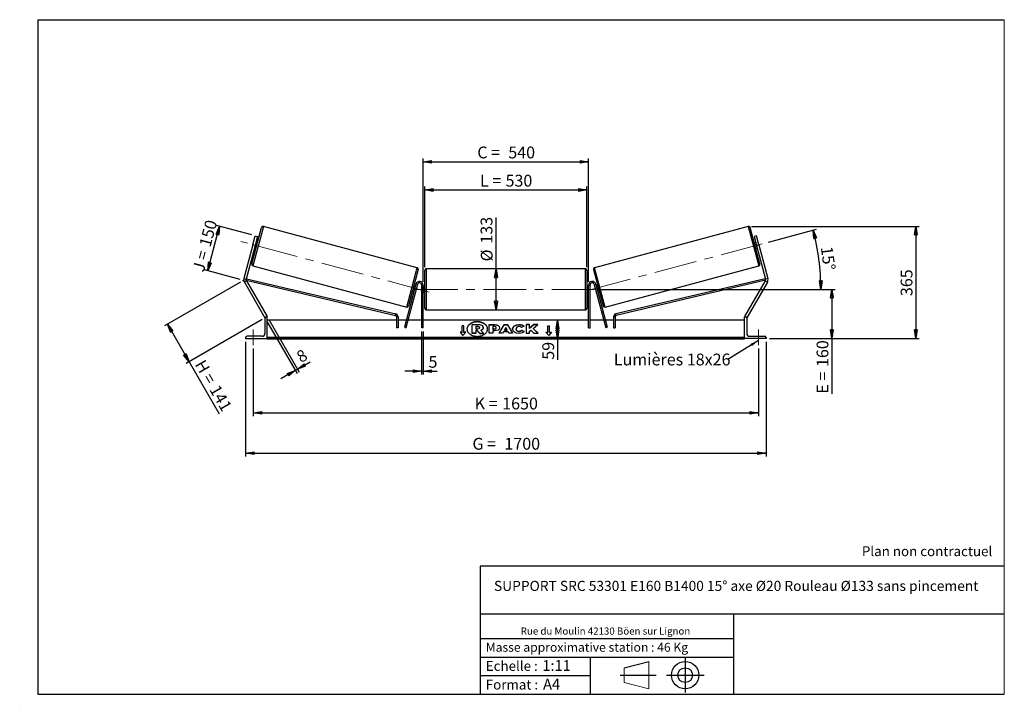
# Model space of a CAD drawing. Units: millimetres. Extents: x 0 to 292, y 1 to 205.
import ezdxf

# ---------------------------------------------------------------- set-up
doc = ezdxf.new("R2010")
doc.units = ezdxf.units.MM
doc.header["$PDSIZE"] = -1
doc.linetypes.add('CENTERX2', pattern=[20.32, 12.7, -2.54, 2.54, -2.54])
doc.layers.add('SLD-0', color=7, linetype='Continuous')
doc.styles.add('SLDTEXTSTYLE0', font='TXT', dxfattribs={"width": 0.75})
doc.styles.add('SLDTEXTSTYLE2', font='TXT', dxfattribs={"width": 0.666667})
doc.dimstyles.new('SLDDIMSTYLE0', dxfattribs={"dimtxt": 3.501, "dimasz": 2.5, "dimexe": 0, "dimexo": 0.0625, "dimgap": 0.87525, "dimtad": 1, "dimdec": 0, "dimlfac": 11, "dimrnd": 1e-09, "dimzin": 12, "dimdsep": 46, "dimtxsty": 'SLDTEXTSTYLE0', "dimblk1": 'CLOSED', "dimblk2": 'CLOSED', "dimsah": 1, "dimcen": 0.09, "dimadec": 0, "dimazin": 3, "dimtfac": 1, "dimtofl": 0, "dimtmove": 0, "dimatfit": 3, "dimldrblk": 'CLOSED', "dimfxl": 0, "dimfrac": 2, "dimtolj": 1, "dimtzin": 12, "dimarcsym": 0})
doc.dimstyles.new('SLDDIMSTYLE1', dxfattribs={"dimtxt": 3.501, "dimasz": 2.5, "dimexe": 0, "dimexo": 0.0625, "dimgap": 0.87525, "dimtad": 1, "dimdec": 4, "dimlfac": 11, "dimzin": 12, "dimdsep": 46, "dimtxsty": 'SLDTEXTSTYLE0', "dimblk1": 'CLOSED', "dimblk2": 'CLOSED', "dimsah": 1, "dimcen": 0.09, "dimadec": 0, "dimazin": 3, "dimtfac": 1, "dimtofl": 0, "dimtmove": 0, "dimatfit": 3, "dimldrblk": 'CLOSED', "dimfxl": 0, "dimfrac": 2, "dimtolj": 1, "dimtzin": 12, "dimarcsym": 0})
doc.dimstyles.new('SLDDIMSTYLE2', dxfattribs={"dimtxt": 3.501, "dimasz": 2.5, "dimexe": 0, "dimexo": 0.0625, "dimgap": 0.87525, "dimtad": 1, "dimdec": 0, "dimlfac": 11, "dimrnd": 1e-09, "dimzin": 12, "dimdsep": 46, "dimtxsty": 'SLDTEXTSTYLE0', "dimblk1": 'CLOSED', "dimblk2": 'CLOSED', "dimsah": 1, "dimcen": 0.09, "dimadec": 0, "dimazin": 3, "dimtfac": 1, "dimtmove": 0, "dimatfit": 0, "dimldrblk": 'CLOSED', "dimfxl": 0, "dimfrac": 2, "dimtolj": 1, "dimtzin": 12, "dimarcsym": 0})
doc.dimstyles.new('SLDDIMSTYLE3', dxfattribs={"dimtxt": 0.18, "dimasz": 2.5, "dimexe": 0, "dimexo": 0.0625, "dimgap": 0, "dimtad": 0, "dimtih": 1, "dimtoh": 1, "dimdec": 0, "dimrnd": 1e-09, "dimzin": 0, "dimdsep": 46, "dimtxsty": 'Standard', "dimsah": 1, "dimcen": 0.09, "dimadec": 0, "dimazin": 0, "dimtfac": 2.5, "dimtdec": 0, "dimtofl": 0, "dimtmove": 0, "dimatfit": 3, "dimfxl": 0, "dimfrac": 2, "dimtolj": 1, "dimtzin": 0, "dimarcsym": 0})

# ---------------------------------------------------------------- blocks, each defined once
blk = doc.blocks.new('Bloc1')
at = {"color": 7, "linetype": 'Continuous', "lineweight": 0}
blk.add_point((27.17, 41.63), dxfattribs=at)
at = {"layer": 'SLD-0'}
for p, q in [((9.1, 43.82), (16.35, 45.7)), ((27.17, 46.64), (27.17, 36.52)), ((7.87, 41.63), (18.56, 41.63)), ((21.6, 41.63), (32.77, 41.63))]:
    blk.add_line(p, q, dxfattribs=at)
at = {"layer": 'SLD-0', "color": 7, "linetype": 'Continuous', "lineweight": 18}
for p, q in [((16.35, 45.7), (16.35, 37.56)), ((9.1, 39.44), (9.1, 43.82)), ((9.1, 39.44), (16.35, 37.56))]:
    blk.add_line(p, q, dxfattribs=at)
at = {"layer": 'SLD-0'}
for radius in [4.07, 2.19]:
    blk.add_circle((27.17, 41.63), radius, dxfattribs=at)
blk = doc.blocks.new('SW_NOTE_0')
at = {"color": 0, "linetype": 'Continuous', "lineweight": 0, "insert": (28.37, -0.09), "char_height": 2.1167, "attachment_point": 2, "style": 'SLDTEXTSTYLE0'}
blk.add_mtext('Rue du Moulin 42130 Böen sur Lignon', dxfattribs=at)
blk = doc.blocks.new('_Closed')
at = {"color": 0, "linetype": 'ByBlock', "lineweight": -2}
for p, q in [((-1, 0.166667), (0, 0)), ((-1, 0.166667), (-1, -0.166667)), ((0, 0), (-1, -0.166667)), ((0, 0), (-1, 0))]:
    blk.add_line(p, q, dxfattribs=at)
blk = doc.blocks.new('_D')
at = {"layer": 'SLD-0'}
for p, q in [((65.14, 127.15), (42.59, 114.14)), ((43.46, 114.64), (49.88, 103.51)), ((71.57, 116.02), (49.02, 103.01)), ((49.88, 103.51), (58.81, 88.04))]:
    blk.add_line(p, q, dxfattribs=at)
at = {"layer": 'SLD-0', "xscale": 2.5, "yscale": 2.5}
for p, rotation in [((43.46, 114.64), 120.0000000000012), ((49.88, 103.51), 300.0000000000013)]:
    blk.add_blockref('_Closed', p, dxfattribs=dict(at, rotation=rotation))
at = {"layer": 'SLD-0', "char_height": 3.501, "attachment_point": 1, "rotation": 300}
for s, insert, style in [('H =', (54.54, 104.47), 'SLDTEXTSTYLE2'), ('141', (58.84, 97.02), 'SLDTEXTSTYLE0')]:
    blk.add_mtext(s, dxfattribs=dict(at, insert=insert, style=style))
blk = doc.blocks.new('_D_1')
at = {"layer": 'SLD-0'}
for p, q in [((55.45, 130.48), (58.98, 143.69)), ((68.58, 141.12), (58.02, 143.95)), ((65.04, 127.91), (54.48, 130.74))]:
    blk.add_line(p, q, dxfattribs=at)
at = {"layer": 'SLD-0', "xscale": 2.5, "yscale": 2.5}
for p, rotation in [((58.98, 143.69), 75.00000000000102), ((55.45, 130.48), 255.0000000000011)]:
    blk.add_blockref('_Closed', p, dxfattribs=dict(at, rotation=rotation))
at = {"layer": 'SLD-0', "char_height": 3.501, "attachment_point": 1, "rotation": 75}
for s, insert, style in [('150', (52.84, 138.21), 'SLDTEXTSTYLE0'), ('J =', (50.86, 130.81), 'SLDTEXTSTYLE2')]:
    blk.add_mtext(s, dxfattribs=dict(at, insert=insert, style=style))
blk = doc.blocks.new('_D_2')
at = {"layer": 'SLD-0', "color": 7}
for p, q in [((222, 139.01), (236.18, 142.81)), ((171.97, 124.98), (238.53, 124.98))]:
    blk.add_line(p, q, dxfattribs=at)
blk.add_arc((169.65, 124.98), 67.88, 0, 15, dxfattribs=at)
at = {"layer": 'SLD-0', "color": 7, "xscale": 2.5, "yscale": 2.5}
for p, rotation in [((235.22, 142.55), 103.9454202904623), ((237.53, 124.98), 271.0545797095381)]:
    blk.add_blockref('_Closed', p, dxfattribs=dict(at, rotation=rotation))
at = {"layer": 'SLD-0', "color": 7, "insert": (240.97, 137.92), "char_height": 3.501, "attachment_point": 1, "rotation": 277.5, "style": 'SLDTEXTSTYLE0'}
blk.add_mtext('15°', dxfattribs=at)
blk = doc.blocks.new('_D_3')
at = {"layer": 'SLD-0', "color": 7}
for p, q in [((68.97, 107.43), (68.97, 87.33)), ((218.97, 107.43), (218.97, 87.33)), ((68.97, 88.33), (218.97, 88.33))]:
    blk.add_line(p, q, dxfattribs=at)
at = {"layer": 'SLD-0', "color": 7, "xscale": 2.5, "yscale": 2.5, "rotation": 180.0000000000004}
blk.add_blockref('_Closed', (68.97, 88.33), dxfattribs=at)
at = {"layer": 'SLD-0', "color": 7, "xscale": 2.5, "yscale": 2.5}
blk.add_blockref('_Closed', (218.97, 88.33), dxfattribs=at)
at = {"layer": 'SLD-0', "color": 7, "char_height": 3.501, "attachment_point": 1}
for s, insert, style in [('K =', (134.71, 92.84), 'SLDTEXTSTYLE2'), ('1650', (142.88, 92.84), 'SLDTEXTSTYLE0')]:
    blk.add_mtext(s, dxfattribs=dict(at, insert=insert, style=style))
blk = doc.blocks.new('_D_4')
at = {"layer": 'SLD-0', "color": 7}
for p, q in [((66.7, 109.43), (66.7, 75.39)), ((221.24, 109.43), (221.24, 75.39)), ((66.7, 76.39), (221.24, 76.39))]:
    blk.add_line(p, q, dxfattribs=at)
at = {"layer": 'SLD-0', "color": 7, "xscale": 2.5, "yscale": 2.5, "rotation": 180.0000000000004}
blk.add_blockref('_Closed', (66.7, 76.39), dxfattribs=at)
at = {"layer": 'SLD-0', "color": 7, "xscale": 2.5, "yscale": 2.5}
blk.add_blockref('_Closed', (221.24, 76.39), dxfattribs=at)
at = {"layer": 'SLD-0', "color": 7, "char_height": 3.501, "attachment_point": 1}
for s, insert, style in [('G =', (134.05, 80.9), 'SLDTEXTSTYLE2'), ('1700', (143.54, 80.9), 'SLDTEXTSTYLE0')]:
    blk.add_mtext(s, dxfattribs=dict(at, insert=insert, style=style))
blk = doc.blocks.new('_D_5')
at = {"layer": 'SLD-0', "color": 7}
for p, q in [((171.97, 124.98), (241.77, 124.98)), ((240.77, 124.98), (240.77, 110.43)), ((222.24, 110.43), (241.77, 110.43)), ((240.77, 110.43), (240.77, 94.01))]:
    blk.add_line(p, q, dxfattribs=at)
at = {"layer": 'SLD-0', "color": 7, "xscale": 2.5, "yscale": 2.5}
for p, rotation in [((240.77, 124.98), 90.0000000000004), ((240.77, 110.43), 270.0000000000004)]:
    blk.add_blockref('_Closed', p, dxfattribs=dict(at, rotation=rotation))
at = {"layer": 'SLD-0', "color": 7, "char_height": 3.501, "attachment_point": 1, "rotation": 90}
for s, insert, style in [('160', (236.26, 101.93), 'SLDTEXTSTYLE0'), ('E =', (236.26, 94.01), 'SLDTEXTSTYLE2')]:
    blk.add_mtext(s, dxfattribs=dict(at, insert=insert, style=style))
blk = doc.blocks.new('_D_6')
at = {"layer": 'SLD-0', "color": 7}
for p, q in [((119.88, 131.57), (119.88, 155.47)), ((168.06, 131.57), (168.06, 155.47)), ((119.88, 154.47), (168.06, 154.47))]:
    blk.add_line(p, q, dxfattribs=at)
at = {"layer": 'SLD-0', "color": 7, "xscale": 2.5, "yscale": 2.5, "rotation": 180.0000000000004}
blk.add_blockref('_Closed', (119.88, 154.47), dxfattribs=at)
at = {"layer": 'SLD-0', "color": 7, "xscale": 2.5, "yscale": 2.5}
blk.add_blockref('_Closed', (168.06, 154.47), dxfattribs=at)
at = {"layer": 'SLD-0', "color": 7, "char_height": 3.501, "attachment_point": 1}
for s, insert, style in [('L =', (136.31, 158.98), 'SLDTEXTSTYLE2'), ('530', (143.88, 158.98), 'SLDTEXTSTYLE0')]:
    blk.add_mtext(s, dxfattribs=dict(at, insert=insert, style=style))
blk = doc.blocks.new('_D_7')
at = {"layer": 'SLD-0', "color": 7}
for p, q in [((119.43, 127.25), (119.43, 163.84)), ((168.52, 127.25), (168.52, 163.84)), ((119.43, 162.84), (168.52, 162.84))]:
    blk.add_line(p, q, dxfattribs=at)
at = {"layer": 'SLD-0', "color": 7, "xscale": 2.5, "yscale": 2.5, "rotation": 180.0000000000004}
blk.add_blockref('_Closed', (119.43, 162.84), dxfattribs=at)
at = {"layer": 'SLD-0', "color": 7, "xscale": 2.5, "yscale": 2.5}
blk.add_blockref('_Closed', (168.52, 162.84), dxfattribs=at)
at = {"layer": 'SLD-0', "color": 7, "char_height": 3.501, "attachment_point": 1}
for s, insert, style in [('C =', (135.49, 167.35), 'SLDTEXTSTYLE2'), ('540', (144.7, 167.35), 'SLDTEXTSTYLE0')]:
    blk.add_mtext(s, dxfattribs=dict(at, insert=insert, style=style))
blk = doc.blocks.new('_D_8')
at = {"layer": 'SLD-0', "color": 7}
for p, q in [((118.97, 112.52), (118.97, 99.71)), ((119.43, 112.52), (119.43, 99.71)), ((118.97, 100.71), (113.97, 100.71)), ((118.97, 100.71), (119.43, 100.71)), ((119.43, 100.71), (123.59, 100.71))]:
    blk.add_line(p, q, dxfattribs=at)
at = {"layer": 'SLD-0', "color": 7, "xscale": 2.5, "yscale": 2.5}
blk.add_blockref('_Closed', (118.97, 100.71), dxfattribs=at)
at = {"layer": 'SLD-0', "color": 7, "xscale": 2.5, "yscale": 2.5, "rotation": 180.0000000000004}
blk.add_blockref('_Closed', (119.43, 100.71), dxfattribs=at)
at = {"layer": 'SLD-0', "color": 7, "insert": (121, 105.22), "char_height": 3.5, "attachment_point": 1, "style": 'SLDTEXTSTYLE0'}
blk.add_mtext('5', dxfattribs=at)
blk = doc.blocks.new('_D_9')
at = {"layer": 'SLD-0', "color": 7}
for p, q in [((72.93, 115.66), (81.95, 100.05)), ((73.56, 116.02), (82.57, 100.41)), ((82.07, 101.28), (85.87, 103.47)), ((81.45, 100.91), (77.11, 98.41)), ((81.45, 100.91), (82.07, 101.28))]:
    blk.add_line(p, q, dxfattribs=at)
at = {"layer": 'SLD-0', "color": 7, "xscale": 2.5, "yscale": 2.5}
for p, rotation in [((82.07, 101.28), 210.0000000000007), ((81.45, 100.91), 30.00000000000068)]:
    blk.add_blockref('_Closed', p, dxfattribs=dict(at, rotation=rotation))
at = {"layer": 'SLD-0', "color": 7, "insert": (81.38, 106.08), "char_height": 3.5, "attachment_point": 1, "rotation": 30, "style": 'SLDTEXTSTYLE0'}
blk.add_mtext('8', dxfattribs=at)
blk = doc.blocks.new('_D_10')
at = {"layer": 'SLD-0', "color": 7}
for p, q in [((216.96, 143.65), (266.73, 143.65)), ((265.73, 143.65), (265.73, 110.43)), ((222.24, 110.43), (266.73, 110.43))]:
    blk.add_line(p, q, dxfattribs=at)
at = {"layer": 'SLD-0', "color": 7, "xscale": 2.5, "yscale": 2.5}
for p, rotation in [((265.73, 143.65), 90.0000000000004), ((265.73, 110.43), 270.0000000000004)]:
    blk.add_blockref('_Closed', p, dxfattribs=dict(at, rotation=rotation))
at = {"layer": 'SLD-0', "color": 7, "insert": (261.22, 122.97), "char_height": 3.501, "attachment_point": 1, "rotation": 90, "style": 'SLDTEXTSTYLE0'}
blk.add_mtext('365', dxfattribs=at)
blk = doc.blocks.new('_D_11')
at = {"layer": 'SLD-0', "color": 7}
for p, q in [((141.05, 131.02), (141.05, 146.31)), ((141.05, 118.93), (141.05, 131.02))]:
    blk.add_line(p, q, dxfattribs=at)
at = {"layer": 'SLD-0', "color": 7, "xscale": 2.5, "yscale": 2.5}
for p, rotation in [((141.05, 131.02), 90.0000000000004), ((141.05, 118.93), 270.0000000000004)]:
    blk.add_blockref('_Closed', p, dxfattribs=dict(at, rotation=rotation))
at = {"layer": 'SLD-0', "color": 7, "char_height": 3.501, "attachment_point": 1, "rotation": 90, "style": 'SLDTEXTSTYLE0'}
for s, insert in [('133', (136.48, 138.55)), ('%%c', (136.54, 133.27))]:
    blk.add_mtext(s, dxfattribs=dict(at, insert=insert))
blk = doc.blocks.new('_D_12')
at = {"layer": 'SLD-0', "color": 7}
for p, q in [((159.32, 110.43), (159.32, 115.8)), ((213.88, 110.43), (158.32, 110.43)), ((159.32, 110.43), (159.32, 104.1))]:
    blk.add_line(p, q, dxfattribs=at)
at = {"layer": 'SLD-0', "color": 7, "xscale": 2.5, "yscale": 2.5}
for p, rotation in [((159.32, 115.8), 90.0000000000004), ((159.32, 110.43), 270.0000000000004)]:
    blk.add_blockref('_Closed', p, dxfattribs=dict(at, rotation=rotation))
at = {"layer": 'SLD-0', "color": 7, "insert": (154.8, 104.1), "char_height": 3.501, "attachment_point": 1, "rotation": 90, "style": 'SLDTEXTSTYLE0'}
blk.add_mtext('59', dxfattribs=at)
blk = doc.blocks.new('SW_NOTE_0_1')
at = {"layer": 'SLD-0', "color": 0, "insert": (-33.87, 1.77), "char_height": 3.5, "attachment_point": 1, "style": 'SLDTEXTSTYLE0'}
blk.add_mtext('Lumières 18x26', dxfattribs=at)

msp = doc.modelspace()

# ---------------------------------------------------------------- linework, layer by layer
at = {"color": 7, "linetype": 'Continuous', "lineweight": 18}
for p, q in [((292, 205), (5, 205)), ((5, 205), (5, 4.8673676)), ((292, 4.8673676), (292, 205)), ((4.9378781, 61.1667378), (5, 61.1667378))]:
    msp.add_line(p, q, dxfattribs=at)
at = {"color": 7, "linetype": 'Continuous', "lineweight": 25}
for p, q in [((68.5339062, 132.5234724), (71.4279737, 143.3242794)), ((117.6466241, 131.4106094), (71.9846759, 143.6456915)), ((215.9576089, 143.6456915), (170.2956607, 131.4106094)), ((219.4083786, 132.5234724), (216.5143111, 143.3242794)), ((68.8393912, 138.2297529), (69.5452614, 140.8640961)), ((70.2477529, 140.6758641), (69.5418827, 138.0415209)), ((69.5452614, 140.8640961), (70.2477529, 140.6758641)), ((218.3970234, 140.8640961), (217.6945319, 140.6758641)), ((217.6945319, 140.6758641), (218.4004021, 138.0415209)), ((219.1028936, 138.2297529), (218.3970234, 140.8640961)), ((68.8393912, 138.2297529), (66.1618077, 128.2368751)), ((69.5418827, 138.0415209), (66.8642992, 128.0486431)), ((69.5418827, 138.0415209), (68.8393912, 138.2297529)), ((69.7977249, 138.645091), (69.4616635, 137.3908928)), ((69.7977249, 138.645091), (69.7099134, 138.66862)), ((70.21623, 138.8019903), (69.7771728, 138.9196353)), ((218.165112, 138.9196353), (217.7260548, 138.8019903)), ((218.1445599, 138.645091), (218.2323714, 138.66862)), ((218.1445599, 138.645091), (218.4806213, 137.3908928)), ((218.4004021, 138.0415209), (219.1028936, 138.2297529)), ((218.4004021, 138.0415209), (221.0779856, 128.0486431)), ((219.1028936, 138.2297529), (221.7804771, 128.2368751)), ((69.3065927, 137.1634065), (69.7456499, 137.0457615)), ((69.373852, 137.4144218), (69.4616635, 137.3908928)), ((218.1966349, 137.0457615), (218.6356921, 137.1634065)), ((218.5684328, 137.4144218), (218.4806213, 137.3908928)), ((68.8553184, 131.9667702), (114.5172665, 119.7316881)), ((173.4250183, 119.7316881), (219.0869664, 131.9667702)), ((117.9680362, 130.8539072), (115.0739687, 120.0531002)), ((119.8802333, 124.9787038), (119.8802333, 130.5696129)), ((167.607506, 131.0241584), (120.3347788, 131.0241584)), ((168.0620515, 130.5696129), (168.0620515, 119.3877948)), ((169.9742486, 130.8539072), (172.8683161, 120.0531002)), ((66.1618077, 128.2368751), (66.8642992, 128.0486431)), ((66.9369541, 127.4967747), (66.3071174, 127.1331383)), ((66.3071174, 127.1331383), (72.4322148, 116.5241584)), ((66.8492727, 127.7416949), (66.937827, 128.1180479)), ((66.8653962, 127.6681319), (111.1719609, 117.2429782)), ((66.9369541, 127.4967747), (73.0620515, 116.8877948)), ((66.937827, 128.1180479), (111.2760705, 117.6854403)), ((117.2810415, 126.5337792), (113.8473973, 113.7192447)), ((117.7200987, 126.4161342), (114.2864545, 113.6015997)), ((117.0402789, 125.9864868), (116.7042175, 124.7322886)), ((117.1953497, 126.2139731), (116.7562925, 126.3316181)), ((117.0402789, 125.9864868), (117.1280904, 125.9629578)), ((117.7200987, 126.4161342), (117.2810415, 126.5337792)), ((119.4256879, 126.2514311), (118.9711424, 126.2514311)), ((118.9711424, 113.5241584), (118.9711424, 126.2514311)), ((119.4256879, 113.5241584), (119.4256879, 126.2514311)), ((119.8802333, 125.8877948), (119.4256879, 125.8877948)), ((168.5165969, 125.8877948), (168.0620515, 125.8877948)), ((168.5165969, 126.2514311), (168.9711424, 126.2514311)), ((168.5165969, 113.5241584), (168.5165969, 126.2514311)), ((168.9711424, 113.5241584), (168.9711424, 126.2514311)), ((170.2221861, 126.4161342), (170.6612433, 126.5337792)), ((170.2221861, 126.4161342), (173.6558303, 113.6015997)), ((170.6612433, 126.5337792), (174.0948875, 113.7192447)), ((171.1859923, 126.3316181), (170.7469351, 126.2139731)), ((170.9020059, 125.9864868), (170.8141944, 125.9629578)), ((170.9020059, 125.9864868), (171.2380673, 124.7322886)), ((221.0044578, 128.1180479), (176.6662143, 117.6854403)), ((221.0768886, 127.6681319), (176.7703239, 117.2429782)), ((221.0053307, 127.4967747), (214.8802333, 116.8877948)), ((221.6351674, 127.1331383), (215.51007, 116.5241584)), ((221.0930121, 127.7416949), (221.0044578, 128.1180479)), ((221.0053307, 127.4967747), (221.6351674, 127.1331383)), ((221.7804771, 128.2368751), (221.0779856, 128.0486431)), ((116.2857124, 124.5753893), (116.7247696, 124.4577443)), ((116.792029, 124.7087596), (116.7042175, 124.7322886)), ((119.4256879, 125.6279246), (119.5165969, 125.6279246)), ((119.5165969, 124.3294831), (119.4256879, 124.3294831)), ((119.4256879, 124.0696129), (119.8802333, 124.0696129)), ((119.5165969, 125.6279246), (119.5165969, 124.3294831)), ((119.8802333, 119.3877948), (119.8802333, 124.9787038)), ((168.0620515, 124.0696129), (168.5165969, 124.0696129)), ((168.5165969, 125.6279246), (168.4256879, 125.6279246)), ((168.4256879, 125.6279246), (168.4256879, 124.3294831)), ((168.4256879, 124.3294831), (168.5165969, 124.3294831)), ((171.1502558, 124.7087596), (171.2380673, 124.7322886)), ((171.2175152, 124.4577443), (171.6565724, 124.5753893)), ((111.1719609, 117.2429782), (111.2760705, 117.6854403)), ((120.3347788, 118.9332493), (167.607506, 118.9332493)), ((176.7703239, 117.2429782), (176.6662143, 117.6854403)), ((72.4256879, 116.3877948), (72.4256879, 111.8877948)), ((72.4536959, 116.5365605), (72.4322148, 116.5241584)), ((73.0620515, 116.7968857), (72.8347788, 116.7968857)), ((73.0620515, 116.8877948), (72.9045923, 116.7968857)), ((73.0620515, 110.4332493), (73.0620515, 116.7968857)), ((111.5223968, 115.7968857), (73.0620515, 115.7968857)), ((111.9769423, 116.800516), (111.5223968, 116.800516)), ((111.5223968, 116.800516), (111.5223968, 113.5241584)), ((111.9769423, 116.800516), (111.9769423, 113.5241584)), ((114.4040996, 115.7968857), (111.9769423, 115.7968857)), ((118.9711424, 115.7968857), (114.8746796, 115.7968857)), ((168.5165969, 115.7968857), (119.4256879, 115.7968857)), ((131.5165969, 114.167972), (130.9711424, 114.167972)), ((130.9711424, 112.2394989), (130.9711424, 114.167972)), ((131.5165969, 114.1036896), (130.9711424, 114.1036896)), ((131.5165969, 112.2394989), (131.5165969, 114.167972)), ((134.0086686, 114.5371075), (135.7318621, 114.5371075)), ((134.0086686, 111.9603755), (134.0086686, 114.5371075)), ((139.0632339, 114.5100597), (140.6216749, 114.5100597)), ((139.0632339, 111.9387623), (139.0632339, 114.5100597)), ((139.0632339, 114.4457772), (140.6216749, 114.4457772)), ((140.6216749, 114.4457772), (140.6216749, 114.5100597)), ((141.9498779, 111.9387551), (143.4885144, 114.5124215)), ((141.9883084, 111.9387551), (143.4885144, 114.448139)), ((143.4885144, 114.5124215), (144.4537704, 114.5124215)), ((143.4885144, 114.448139), (143.4885144, 114.5124215)), ((143.4885144, 114.448139), (144.4537704, 114.448139)), ((144.4537704, 114.5124215), (145.9923076, 111.9387551)), ((144.4537704, 114.448139), (144.4537704, 114.5124215)), ((144.4537704, 114.448139), (145.9538796, 111.9387551)), ((147.8780054, 114.4972252), (147.8780054, 114.5615076)), ((151.0406295, 114.5100387), (150.0328061, 114.5100387)), ((150.0328061, 114.5100387), (150.0328061, 111.9387413)), ((151.0406295, 114.4457562), (150.0328061, 114.4457562)), ((152.2926258, 114.5100387), (151.0406295, 113.46686)), ((151.0406295, 113.46686), (151.0406295, 114.5100387)), ((152.2926258, 114.4457562), (151.0406295, 113.4025776)), ((152.1107279, 113.4044309), (153.4874696, 114.5100387)), ((153.4874696, 114.5100387), (152.2926258, 114.5100387)), ((152.2926258, 114.4457562), (152.2926258, 114.5100387)), ((153.4074228, 114.4457562), (152.2926258, 114.4457562)), ((156.4256879, 114.167972), (156.9711424, 114.167972)), ((156.4256879, 112.2394989), (156.4256879, 114.167972)), ((156.4256879, 114.1036896), (156.9711424, 114.1036896)), ((156.9711424, 112.2394989), (156.9711424, 114.167972)), ((173.0676052, 115.7968857), (168.9711424, 115.7968857)), ((175.9653425, 115.7968857), (173.5381852, 115.7968857)), ((175.9653425, 116.800516), (175.9653425, 113.5241584)), ((175.9653425, 116.800516), (176.419888, 116.800516)), ((176.419888, 116.800516), (176.419888, 113.5241584)), ((214.8802333, 115.7968857), (176.419888, 115.7968857)), ((214.8802333, 116.8877948), (215.0376925, 116.7968857)), ((214.8802333, 110.4332493), (214.8802333, 116.7968857)), ((214.8802333, 116.7968857), (215.107506, 116.7968857)), ((215.4885889, 116.5365605), (215.51007, 116.5241584)), ((215.5165969, 116.3877948), (215.5165969, 111.8877948)), ((111.9769423, 113.5241584), (111.5223968, 113.5241584)), ((113.8473973, 113.7192447), (114.2864545, 113.6015997)), ((119.4256879, 113.5241584), (118.9711424, 113.5241584)), ((130.9711424, 112.2394989), (130.4256879, 112.2394989)), ((130.4256879, 112.2394989), (131.2438697, 111.237435)), ((130.9711424, 112.1752165), (130.4781742, 112.1752165)), ((130.9711424, 112.1752165), (130.9711424, 112.2394989)), ((131.2438697, 111.237435), (132.0620515, 112.2394989)), ((132.0620515, 112.2394989), (131.5165969, 112.2394989)), ((131.5165969, 112.1752165), (131.5165969, 112.2394989)), ((132.0095651, 112.1752165), (131.5165969, 112.1752165)), ((135.0186602, 111.9603755), (134.0086686, 111.9603755)), ((134.0086686, 111.8960931), (134.0086686, 111.9603755)), ((135.0186602, 111.8960931), (134.0086686, 111.8960931)), ((135.6798348, 113.9187392), (135.0186602, 113.9187392)), ((135.0186602, 113.9187392), (135.0186602, 113.3003012)), ((135.6798348, 113.8544568), (135.0186602, 113.8544568)), ((135.0186602, 113.3003012), (135.6849589, 113.3003012)), ((135.4611842, 112.7407389), (135.0186602, 112.7407389)), ((135.0186602, 112.7407389), (135.0186602, 111.9603755)), ((135.4611842, 112.6764564), (135.0186602, 112.6764564)), ((135.0186602, 111.8960931), (135.0186602, 111.9603755)), ((136.1951772, 111.9603755), (135.4611842, 112.7407389)), ((135.4611842, 112.6764564), (135.4611842, 112.7407389)), ((136.1951772, 111.8960931), (135.4611842, 112.6764564)), ((135.6798348, 113.8544568), (135.6798348, 113.9187392)), ((136.1951772, 111.9603755), (137.361249, 111.9603755)), ((136.1951772, 111.8960931), (136.1951772, 111.9603755)), ((136.1951772, 111.8960931), (137.361249, 111.8960931)), ((136.2263143, 113.6057577), (136.2263143, 113.6132825)), ((136.4918681, 112.8586991), (137.361249, 111.9603755)), ((137.2414295, 113.6573173), (137.2414295, 113.650071)), ((137.2414295, 113.5857886), (137.2414295, 113.650071)), ((137.361249, 111.8960931), (137.361249, 111.9603755)), ((140.0710574, 111.9387623), (139.0632339, 111.9387623)), ((140.0710574, 113.9113396), (140.0710574, 113.2317268)), ((140.5437331, 113.9113396), (140.0710574, 113.9113396)), ((140.0710574, 113.2317268), (140.5489556, 113.2317268)), ((140.0710574, 113.1674444), (140.0710574, 113.2317268)), ((140.0710574, 113.1674444), (140.5489556, 113.1674444)), ((140.0710574, 112.6734186), (140.0710574, 111.9387623)), ((140.5697465, 112.6734186), (140.0710574, 112.6734186)), ((140.5489556, 113.1674444), (140.5489556, 113.2317268)), ((141.1255874, 113.566029), (141.1255874, 113.5733448)), ((141.1255874, 113.5017465), (141.1255874, 113.566029)), ((142.9901151, 111.9387551), (141.9498779, 111.9387551)), ((142.1334108, 113.6064405), (142.1334108, 113.5991246)), ((143.2462336, 112.3950586), (142.9901151, 111.9387551)), ((144.6550789, 112.3950586), (143.2462336, 112.3950586)), ((143.9633575, 113.6726946), (143.5556172, 112.9462599)), ((143.5556172, 112.9462599), (144.3661722, 112.9462599)), ((143.5556172, 112.8819775), (143.5556172, 112.9462599)), ((143.5556172, 112.8819775), (144.3661722, 112.8819775)), ((144.3661722, 112.9462599), (143.9633575, 113.6726946)), ((144.3661722, 112.8819775), (144.3661722, 112.9462599)), ((144.9184647, 111.9387551), (144.6550789, 112.3950586)), ((145.9923076, 111.9387551), (144.9184647, 111.9387551)), ((145.9610912, 113.2170531), (145.9610912, 113.224369)), ((147.0000514, 113.2317545), (147.0000514, 113.224369)), ((147.0000514, 113.1600865), (147.0000514, 113.224369)), ((147.8676596, 112.4731578), (147.8676596, 112.5374402)), ((149.4208788, 114.0252169), (148.6624484, 113.6100914)), ((148.6883634, 112.8497248), (149.4468915, 112.4676951)), ((148.6883634, 112.7854424), (148.6883634, 112.8497248)), ((148.6883634, 112.7854424), (149.3997232, 112.4271688)), ((150.0328061, 111.9387413), (151.0406295, 111.9387413)), ((151.0406295, 113.4025776), (151.0406295, 113.46686)), ((151.0406295, 112.603583), (151.4094485, 112.8937806)), ((151.0406295, 111.9387413), (151.0406295, 112.603583)), ((151.4094485, 112.8937806), (152.3237625, 111.9387413)), ((153.5341754, 111.9387413), (152.1107279, 113.4044309)), ((152.1107279, 113.3401485), (152.1107279, 113.4044309)), ((153.4717457, 111.9387413), (152.1107279, 113.3401485)), ((152.3237625, 111.9387413), (153.5341754, 111.9387413)), ((155.8802333, 112.2394989), (156.4256879, 112.2394989)), ((156.6984151, 111.237435), (155.8802333, 112.2394989)), ((155.9327197, 112.1752165), (156.4256879, 112.1752165)), ((156.4256879, 112.1752165), (156.4256879, 112.2394989)), ((157.5165969, 112.2394989), (156.6984151, 111.237435)), ((156.9711424, 112.2394989), (157.5165969, 112.2394989)), ((156.9711424, 112.1752165), (156.9711424, 112.2394989)), ((156.9711424, 112.1752165), (157.4641106, 112.1752165)), ((168.5165969, 113.5241584), (168.9711424, 113.5241584)), ((174.0948875, 113.7192447), (173.6558303, 113.6015997)), ((175.9653425, 113.5241584), (176.419888, 113.5241584)), ((66.6984151, 110.660522), (66.6984151, 110.4332493)), ((66.6984151, 110.4332493), (73.0620515, 110.4332493)), ((71.607506, 111.0696129), (67.107506, 111.0696129)), ((214.8802333, 110.6542909), (73.0620515, 110.6542909)), ((214.8802333, 110.4614436), (73.0620515, 110.4614436)), ((73.0620515, 110.4332493), (73.0620515, 110.3283103)), ((73.0620515, 110.3283103), (214.8802333, 110.3283103)), ((214.8802333, 110.4332493), (214.8802333, 110.3283103)), ((221.2438697, 110.4332493), (214.8802333, 110.4332493)), ((216.3347788, 111.0696129), (220.8347788, 111.0696129)), ((221.2438697, 110.660522), (221.2438697, 110.4332493))]:
    msp.add_line(p, q, dxfattribs=at)
at = {"color": 8, "linetype": 'Continuous', "lineweight": 25}
for p, q in [((71.9846759, 143.6456915), (68.8553184, 131.9667702)), ((215.9576089, 143.6456915), (219.0869664, 131.9667702)), ((114.5172665, 119.7316881), (117.6466241, 131.4106094)), ((120.3347788, 131.0241584), (120.3347788, 124.9787038)), ((167.607506, 118.9332493), (167.607506, 131.0241584)), ((173.4250183, 119.7316881), (170.2956607, 131.4106094)), ((120.3347788, 124.9787038), (120.3347788, 118.9332493))]:
    msp.add_line(p, q, dxfattribs=at)
at = {"color": 7, "linetype": 'Continuous', "lineweight": 25, "flags": 128}
for points in [[(138.5479185, 113.1715942), (138.5391107, 113.3067785), (138.4985771, 113.5281549), (138.4260678, 113.7454109), (138.3223514, 113.9562435), (138.1885274, 114.158418), (138.0260142, 114.3497913), (137.8365347, 114.5283346), (137.6220973, 114.6921554), (137.3849752, 114.8395173), (137.1276818, 114.968858), (136.8529445, 115.0788065), (136.5636757, 115.1681975), (136.2629416, 115.2360832), (135.9539302, 115.2817441), (135.6399169, 115.3046963), (135.3242304, 115.3046963), (135.0102172, 115.2817441), (134.7012057, 115.2360832), (134.4004716, 115.1681975), (134.1112028, 115.0788065), (133.8364656, 114.968858), (133.5791722, 114.8395173), (133.34205, 114.6921554), (133.1276126, 114.5283346), (132.9381331, 114.3497913), (132.77562, 114.158418), (132.641796, 113.9562435), (132.5380796, 113.7454109), (132.4655703, 113.5281549), (132.4250367, 113.3067785), (132.4162288, 113.1715942)], [(135.4820737, 111.0356175), (135.7973415, 111.0471088), (136.1092675, 111.0814609), (136.414545, 111.1383096), (136.7099382, 111.2170523), (136.9923156, 111.3168544), (137.2586841, 111.4366579), (137.5062201, 111.5751928), (137.7322996, 111.7309907), (137.9345262, 111.9024001), (138.1107562, 112.0876039), (138.2591215, 112.2846391), (138.3780494, 112.4914168), (138.4662792, 112.7057453), (138.5228757, 112.9253527), (138.5472389, 113.147911), (138.5391107, 113.371061), (138.4985771, 113.5924373), (138.4260678, 113.8096933), (138.3223514, 114.020526), (138.1885274, 114.2227005), (138.0260142, 114.4140737), (137.8365347, 114.592617), (137.6220973, 114.7564379), (137.3849752, 114.9037997), (137.1276818, 115.0331404), (136.8529445, 115.143089), (136.5636757, 115.2324799), (136.2629416, 115.3003656), (135.9539302, 115.3460266), (135.6399169, 115.3689787), (135.3242304, 115.3689787), (135.0102172, 115.3460266), (134.7012057, 115.3003656), (134.4004716, 115.2324799), (134.1112028, 115.143089), (133.8364656, 115.0331404), (133.5791722, 114.9037997), (133.34205, 114.7564379), (133.1276126, 114.592617), (132.9381331, 114.4140737), (132.77562, 114.2227005), (132.641796, 114.020526), (132.5380796, 113.8096933), (132.4655703, 113.5924373), (132.4250367, 113.371061), (132.4169084, 113.147911), (132.4412716, 112.9253527), (132.4978681, 112.7057453), (132.586098, 112.4914168), (132.7050259, 112.2846391), (132.8533911, 112.0876039), (133.0296211, 111.9024001), (133.2318477, 111.7309907), (133.4579272, 111.5751928), (133.7054632, 111.4366579), (133.9718317, 111.3168544), (134.2542092, 111.2170523), (134.5496023, 111.1383096), (134.8548798, 111.0814609), (135.1668058, 111.0471088), (135.4820737, 111.0356175)]]:
    msp.add_lwpolyline(points, dxfattribs=at)
at = {"color": 7, "linetype": 'Continuous', "lineweight": 25}
for centre, radius, start, end in [((71.8670309, 143.2066343), 0.4545455, 75, 165), ((216.0752539, 143.2066343), 0.4545455, 15, 105), ((68.9729634, 132.4058274), 0.4545455, 165, 255), ((218.9693214, 132.4058274), 0.4545455, 285, 15), ((117.528979, 130.9715522), 0.4545455, 345, 75), ((120.3347788, 130.5696129), 0.4545455, 90, 180), ((167.607506, 130.5696129), 0.4545455, 0, 90), ((170.4133058, 130.9715522), 0.4545455, 105, 195), ((67.5667907, 127.8604111), 1.4545455, 165, 210), ((67.5667907, 127.8604111), 0.7272727, 165, 210), ((118.3347788, 126.2514311), 1.0909091, 0, 165), ((118.3347788, 126.2514311), 0.6363636, 0, 165), ((169.607506, 126.2514311), 1.0909091, 15, 180), ((169.607506, 126.2514311), 0.6363636, 15, 180), ((220.3754941, 127.8604111), 0.7272727, 330, 15), ((220.3754941, 127.8604111), 1.4545455, 330, 15), ((114.6349115, 120.1707452), 0.4545455, 255, 345), ((173.3073733, 120.1707452), 0.4545455, 195, 285), ((111.0678514, 116.800516), 0.4545455, 0, 76.759382524), ((111.0678514, 116.800516), 0.9090909, 0, 76.759382524), ((120.3347788, 119.3877948), 0.4545455, 180, 270), ((167.607506, 119.3877948), 0.4545455, 270, 0), ((176.8744334, 116.800516), 0.9090909, 103.240617476, 180), ((176.8744334, 116.800516), 0.4545455, 103.240617476, 180), ((72.8347788, 116.3877948), 0.4090909, 90, 180), ((215.107506, 116.3877948), 0.4090909, 0, 90), ((71.607506, 111.8877948), 0.8181818, 270, 0), ((216.3347788, 111.8877948), 0.8181818, 180, 270), ((67.107506, 110.660522), 0.4090909, 90, 180), ((220.8347788, 110.660522), 0.4090909, 0, 90)]:
    msp.add_arc(centre, radius, start, end, dxfattribs=at)
for points in [[(135.7318621, 114.5371075), (136.2888847, 114.5371075), (136.6740607, 114.4339878), (136.9187251, 114.2574309)], [(136.9187251, 114.2574309), (137.1322521, 114.1102068), (137.2414295, 113.9114233), (137.2414295, 113.6573173)], [(140.6216749, 114.5100597), (141.5412107, 114.5100597), (142.1334108, 114.1757575), (142.1334108, 113.6064405)], [(140.6216749, 114.4457772), (141.5412107, 114.4457772), (142.1334108, 114.1114751), (142.1334108, 113.5421581)], [(145.9610912, 113.224369), (145.9610912, 113.9737966), (146.776671, 114.5615076), (147.8780054, 114.5615076)], [(145.9610912, 113.1600865), (145.9610912, 113.9095141), (146.776671, 114.4972252), (147.8780054, 114.4972252)], [(147.8780054, 114.5615076), (148.6208666, 114.5615076), (149.0987642, 114.3411247), (149.4208788, 114.0252169)], [(136.2263143, 113.6132825), (136.2263143, 113.8155499), (136.0181083, 113.9187392), (135.6798348, 113.9187392)], [(136.2263143, 113.549), (136.2263143, 113.7512674), (136.0181083, 113.8544568), (135.6798348, 113.8544568)], [(135.6849589, 113.3003012), (136.0286515, 113.3003012), (136.2263143, 113.4179828), (136.2263143, 113.6057577)], [(137.2414295, 113.650071), (137.2414295, 113.2562665), (136.9447386, 112.9948447), (136.4918681, 112.8586991)], [(141.1255874, 113.5733448), (141.1255874, 113.7937973), (140.9074288, 113.9113396), (140.5437331, 113.9113396)], [(140.5489556, 113.2317268), (140.9074288, 113.2317268), (141.1255874, 113.3639705), (141.1255874, 113.566029)], [(140.5489556, 113.1674444), (140.9074288, 113.1674444), (141.1255874, 113.299688), (141.1255874, 113.5017465)], [(142.1334108, 113.5991246), (142.1334108, 112.9929496), (141.4736155, 112.6734186), (140.5697465, 112.6734186)], [(147.8364236, 111.8873), (146.7974619, 111.8873), (145.9610912, 112.4493706), (145.9610912, 113.2170531)], [(147.8676596, 113.9113675), (147.3585245, 113.9113675), (147.0000514, 113.6064682), (147.0000514, 113.2317545)], [(147.0000514, 113.224369), (147.0000514, 112.8387162), (147.3585245, 112.5374402), (147.8676596, 112.5374402)], [(147.0000514, 113.1600865), (147.0000514, 112.7744337), (147.3585245, 112.4731578), (147.8676596, 112.4731578)], [(149.4468915, 112.4676951), (149.1039875, 112.1333931), (148.6416575, 111.8873), (147.8364236, 111.8873)], [(148.6624484, 113.6100914), (148.4546372, 113.7937556), (148.2156876, 113.9113675), (147.8676596, 113.9113675)], [(147.8676596, 112.5374402), (148.2468244, 112.5374402), (148.4702048, 112.662368), (148.6883634, 112.8497248)], [(147.8676596, 112.4731578), (148.2468244, 112.4731578), (148.4702048, 112.5980855), (148.6883634, 112.7854424)]]:
    msp.add_open_spline(points, degree=3, dxfattribs=at)
for points, knots in [([(147.8780054, 114.4972252), (148.0082902, 114.4933421), (148.255274, 114.485981), (148.6007151, 114.4207804), (148.9131305, 114.3137153), (149.176493, 114.1732988), (149.3132676, 114.0527736), (149.373789, 113.9994424)], [0, 0, 0, 0, 0.2272667959, 0.4308345994, 0.6191551916, 0.8314800381, 1, 1, 1, 1]), ([(137.2414295, 113.5857886), (137.2361266, 113.5163429), (137.225988, 113.3835716), (137.1357762, 113.1989224), (136.9863958, 113.0343462), (136.7845265, 112.8992732), (136.6156471, 112.8398495), (136.5369198, 112.8121476)], [0, 0, 0, 0, 0.212780714, 0.406809554, 0.5918098915, 0.8097120098, 1, 1, 1, 1])]:
    msp.add_open_spline(points, degree=3, knots=knots, dxfattribs=at)
at = {"layer": 'SLD-0'}
for p, q in [((5, 205), (292, 205)), ((5, 205), (5, 4.8673676)), ((-0.4060091, 1.2451501), (-0.3857289, 1.2451501))]:
    msp.add_line(p, q, dxfattribs=at)
at = {"layer": 'SLD-0', "color": 7, "linetype": 'CENTERX2', "lineweight": 18}
for p, q in [((121.2334089, 124.1908182), (65.2685335, 139.1865614)), ((168.6113163, 124.7005756), (221.0347452, 138.747391)), ((116.9711424, 124.9787038), (170.9711424, 124.9787038)), ((68.9711424, 108.4332493), (68.9711424, 113.0696129)), ((218.9711424, 108.4332493), (218.9711424, 113.0696129))]:
    msp.add_line(p, q, dxfattribs=at)
at = {"layer": 'SLD-0', "color": 7}
for p, q in [((212.4592052, 42.8751681), (136.3865062, 42.8751681)), ((136.3865062, 42.8751681), (136.3865062, 4.8673676)), ((292, 42.8751681), (212.4592052, 42.8751681)), ((292, 28.6248048), (136.3865062, 28.6248048)), ((211.6721829, 4.8673676), (211.6721829, 28.6248048)), ((136.3865062, 21.3673676), (211.6721829, 21.3673676)), ((136.3865062, 15.8673676), (211.6721829, 15.8673676)), ((168.9996094, 15.8673676), (168.9996094, 4.8673676)), ((136.3865062, 10.3673676), (168.9996094, 10.3673676)), ((5, 4.8673676), (292, 4.8673676))]:
    msp.add_line(p, q, dxfattribs=at)
msp.add_point((66.0058712, 127.6549121), dxfattribs=at)

# ---------------------------------------------------------------- block references
at = {"color": 7, "linetype": 'Continuous', "lineweight": 0}
msp.add_blockref('SW_NOTE_0', (145.2017055, 24.7185669), dxfattribs=at)
at = {"color": 7, "linetype": 'Continuous'}
msp.add_blockref('Bloc1', (170.0487626, -31.1446874), dxfattribs=at)
at = {"layer": 'SLD-0', "color": 7}
msp.add_blockref('SW_NOTE_0_1', (209.9029742, 104.1383248), dxfattribs=at)

# ---------------------------------------------------------------- texts
at = {"color": 7, "linetype": 'Continuous', "lineweight": 0, "attachment_point": 1, "style": 'SLDTEXTSTYLE0'}
for s, insert, char_height in [('Masse approximative station : 46 Kg', (138.0125928, 20.0854509), 2.645833333), ('Echelle :', (138.0125928, 14.6715542), 2.91041667), ('1:11', (154.8111496, 14.9347149), 3.175), ('Format :', (138.0125928, 9.1349521), 2.91041667), ('A4', (155.0286959, 9.3981128), 3.175)]:
    msp.add_mtext(s, dxfattribs=dict(at, insert=insert, char_height=char_height))
at = {"layer": 'SLD-0', "color": 7, "style": 'SLDTEXTSTYLE0'}
for s, insert, char_height, attachment_point in [('Plan non contractuel', (249.7095045, 48.71285), 2.910416667, 1), ('SUPPORT SRC 53301 E160 B1400 15° axe Ø20 Rouleau Ø133 sans pincement', (212.3829308, 38.4749867), 3, 2)]:
    msp.add_mtext(s, dxfattribs=dict(at, insert=insert, char_height=char_height, attachment_point=attachment_point))

# ---------------------------------------------------------------- dimensions: what is measured, and where the dimension line sits
at = {"layer": 'SLD-0', "color": 7}
for base, p1, p2, text, picture, middle in [((168.5165969, 162.8365237), (119.4256879, 126.2514311), (168.5165969, 126.2514311), 'C = <>', '_D_7', (143.9711424, 162.8365237)), ((168.0620515, 154.4704631), (119.8802333, 130.5696129), (168.0620515, 130.5696129), 'L = <>', '_D_6', (143.9711424, 154.4704631)), ((218.9711424, 88.3283103), (68.9711424, 108.4332493), (218.9711424, 108.4332493), 'K = <>', '_D_3', (143.9711424, 88.3283103))]:
    dim = msp.add_linear_dim(base=base, p1=p1, p2=p2, text=text, dimstyle='SLDDIMSTYLE0', dxfattribs=at)
    dim.commit()
    dim.dimension.update_dxf_attribs({"geometry": picture, "text_midpoint": middle, "dimtype": 160})
for base, p1, p2, angle, text, picture, middle in [((141.049952, 131.0241584), (120.3347788, 118.9332493), (120.3347788, 131.0241584), 90, '%%c<>', '_D_11', (141.049952, 139.7886605)), ((240.7706892, 110.4332493), (170.9711424, 124.9787038), (221.2438697, 110.4332493), 90, 'E = <>', '_D_5', (240.7706892, 101.8493486)), ((221.2438697, 76.3917623), (66.6984151, 110.4332493), (221.2438697, 110.4332493), 0, 'G = <>', '_D_4', (143.9711424, 76.3917623))]:
    dim = msp.add_linear_dim(base=base, p1=p1, p2=p2, angle=angle, text=text, dimstyle='SLDDIMSTYLE0', dxfattribs=at)
    dim.commit()
    dim.dimension.update_dxf_attribs({"geometry": picture, "text_midpoint": middle, "dimtype": 160})
at = {"layer": 'SLD-0'}
for base, p2, angle, text, picture, middle in [((58.984919, 143.6937313), (69.5452614, 140.8640961), 75, 'J = <>', '_D_1', (57.2152239, 137.0891393)), ((49.8827103, 103.5051959), (72.4322148, 116.5241584), 300, 'H = <>', '_D', (54.7210052, 95.1250232))]:
    dim = msp.add_linear_dim(base=base, p1=(66.0058712, 127.6549121), p2=p2, angle=angle, text=text, dimstyle='SLDDIMSTYLE0', dxfattribs=at)
    dim.commit()
    dim.dimension.update_dxf_attribs({"geometry": picture, "text_midpoint": middle, "dimtype": 160})
at = {"layer": 'SLD-0', "color": 7}
for base, p1, p2, angle, dimstyle, picture, middle in [((265.7293026, 110.4332493), (215.9576089, 143.6456915), (221.2438697, 110.4332493), 90, 'SLDDIMSTYLE0', '_D_10', (265.7293026, 126.8461896)), ((82.0749276, 101.2770354), (72.4322148, 116.5241584), (73.0620515, 116.8877948), 30, 'SLDDIMSTYLE2', '_D_9', (84.7523832, 102.8228652)), ((159.3173201, 115.7968857), (214.8802333, 110.4332493), (214.8802333, 115.7968857), 90, 'SLDDIMSTYLE0', '_D_12', (159.3173201, 106.6915965))]:
    dim = msp.add_linear_dim(base=base, p1=p1, p2=p2, angle=angle, dimstyle=dimstyle, dxfattribs=at)
    dim.commit()
    dim.dimension.update_dxf_attribs({"geometry": picture, "text_midpoint": middle, "dimtype": 160})
dim = msp.add_angular_dim_2l(base=(236.9509326, 133.8391312), line1=((221.0347452, 138.747391), (168.6113163, 124.7005756)), line2=((170.9711424, 124.9787038), (116.9711424, 124.9787038)), dimstyle='SLDDIMSTYLE1', dxfattribs=at)
dim.commit()
dim.dimension.update_dxf_attribs({"geometry": '_D_2', "text_midpoint": (236.9509326, 133.8391312), "dimtype": 162})
dim = msp.add_linear_dim(base=(119.4256879, 100.7064079), p1=(118.9711424, 113.5241584), p2=(119.4256879, 113.5241584), dimstyle='SLDDIMSTYLE2', dxfattribs=at)
dim.commit()
dim.dimension.update_dxf_attribs({"geometry": '_D_8', "text_midpoint": (122.294924, 100.7064079), "dimtype": 160})

# ---------------------------------------------------------------- leaders
msp.add_leader([(218.9711424, 109.790845), (209.9029742, 104.1383248)], dimstyle='SLDDIMSTYLE3', dxfattribs=at)

doc.saveas('drawing.dxf')
